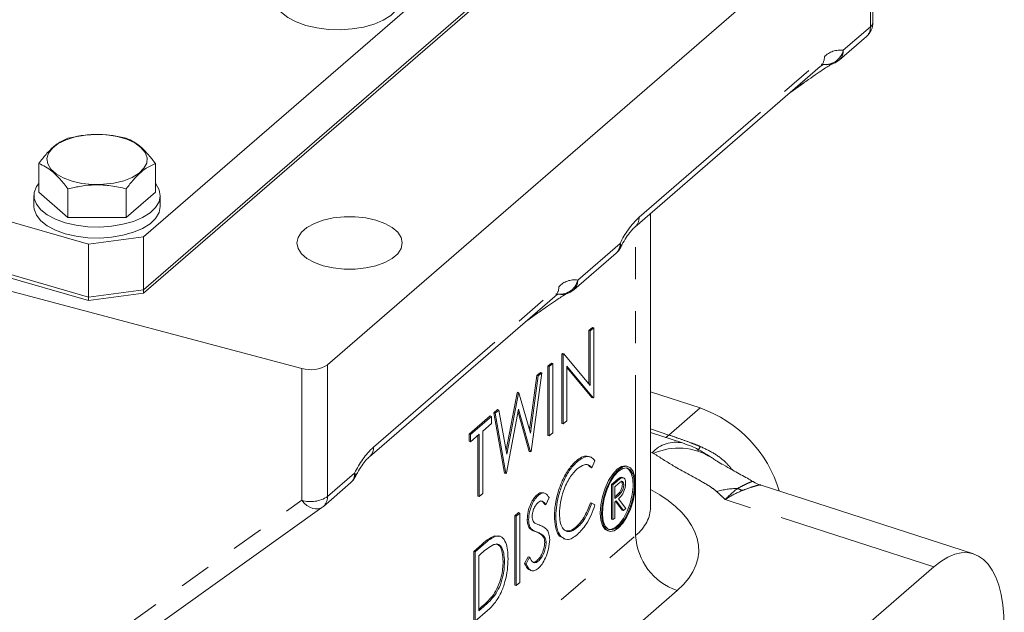
# Model space of a CAD drawing. Units: millimetres. Extents: x 11 to 1180, y 5 to 832.
# Drawn here: x 573 to 612, y 660 to 683 of the extents above; entities that cross this region are included whole.
import ezdxf

# ---------------------------------------------------------------- set-up
doc = ezdxf.new("R2010")
doc.units = ezdxf.units.MM
doc.linetypes.add('PHANTOM', pattern=[12.7, 6.35, -1.27, 1.27, -1.27, 1.27, -1.27])

msp = doc.modelspace()

# ---------------------------------------------------------------- linework, layer by layer
at = {"color": 7, "linetype": 'Continuous', "lineweight": 15}
for p, q in [((578.20417, 674.59939), (598.42892, 692.11454)), ((578.20417, 672.50967), (598.42892, 690.02482)), ((578.20417, 672.37219), (598.42892, 689.88734)), ((524.44234, 689.20255), (576.0356, 674.30886)), ((607.08214, 683.11342), (607.08214, 688.33933)), ((606.98005, 688.14883), (585.49091, 669.53869)), ((524.44234, 687.11283), (576.0356, 672.21914)), ((524.44234, 686.97535), (576.0356, 672.08166)), ((605.74423, 681.60663), (606.81899, 682.5374)), ((584.47326, 669.39279), (538.97605, 681.48843)), ((597.66191, 674.99371), (604.99617, 681.34536)), ((603.8351, 680.33984), (604.32614, 680.68913)), ((574.06247, 677.50614), (574.06247, 676.36949)), ((578.68127, 677.50614), (578.68127, 676.36949)), ((573.87187, 676.23958), (573.87187, 675.80657)), ((575.21717, 675.36949), (574.06247, 676.36949)), ((575.21717, 676.50614), (575.21717, 675.36949)), ((577.52657, 676.50614), (577.52657, 675.36949)), ((578.68127, 676.36949), (577.52657, 675.36949)), ((578.87187, 675.80657), (578.87187, 676.23958)), ((577.52657, 675.36949), (575.21717, 675.36949)), ((598.27566, 663.89147), (598.27566, 675.44649)), ((598.28166, 675.42572), (598.27794, 675.52721)), ((576.0356, 674.30886), (578.20417, 674.59939)), ((578.20417, 674.59939), (578.20417, 672.50967)), ((576.0356, 672.21914), (576.0356, 674.30886)), ((595.23498, 672.50535), (596.91385, 673.9593)), ((576.0356, 672.21914), (578.20417, 672.50967)), ((578.20417, 672.37219), (576.0356, 672.08166)), ((578.20417, 672.50967), (578.20417, 672.37219)), ((587.15267, 665.89243), (594.48691, 672.24408)), ((576.0356, 672.08166), (576.0356, 672.21914)), ((593.32585, 671.23856), (593.81689, 671.58786)), ((595.83901, 670.89263), (595.98148, 671.01601)), ((595.83901, 668.77848), (595.83901, 670.89263)), ((595.89401, 670.87675), (595.83901, 670.89263)), ((595.89401, 670.87675), (596.03647, 671.00013)), ((595.89401, 668.71263), (595.89401, 670.87675)), ((596.03647, 671.00013), (595.98148, 671.01601)), ((596.03647, 671.00013), (596.03647, 668.2505)), ((594.76032, 669.95846), (594.79022, 669.98435)), ((594.76032, 667.20883), (594.76032, 669.95846)), ((594.81532, 669.94258), (594.76032, 669.95846)), ((594.84521, 669.96847), (594.79022, 669.98435)), ((594.81532, 669.94258), (594.84521, 669.96847)), ((594.81532, 667.19295), (594.81532, 669.94258)), ((594.84521, 669.96847), (595.89401, 668.71263)), ((594.21081, 669.48256), (594.35327, 669.60594)), ((594.2658, 669.46669), (594.40827, 669.59007)), ((594.40827, 669.59007), (594.35327, 669.60594)), ((594.40827, 669.59007), (594.40827, 666.84044)), ((593.98086, 669.21992), (593.55282, 666.0996)), ((593.78022, 669.10967), (593.92587, 669.2358)), ((593.83522, 669.09379), (593.98086, 669.21992)), ((593.98086, 669.21992), (593.92587, 669.2358)), ((594.21081, 666.73293), (594.21081, 669.48256)), ((594.2658, 669.46669), (594.21081, 669.48256)), ((594.2658, 666.71706), (594.2658, 669.46669)), ((596.00404, 668.22241), (594.95779, 669.4755)), ((594.95779, 669.4755), (594.95779, 667.31634)), ((595.94904, 668.23829), (594.95779, 669.42551)), ((593.4845, 666.95705), (593.78022, 669.10967)), ((593.52293, 666.82061), (593.83522, 669.09379)), ((593.83522, 669.09379), (593.78022, 669.10967)), ((592.55875, 666.15331), (592.99379, 668.42859)), ((592.58672, 665.99605), (593.04878, 668.41272)), ((592.99379, 668.42859), (593.01446, 668.44649)), ((593.04878, 668.41272), (592.99379, 668.42859)), ((593.06945, 668.43062), (593.01446, 668.44649)), ((593.04878, 668.41272), (593.06945, 668.43062)), ((593.06945, 668.43062), (593.52293, 666.82061)), ((600.23774, 667.82432), (598.27566, 668.45924)), ((596.00404, 668.22241), (595.94904, 668.23829)), ((596.03647, 668.2505), (596.00404, 668.22241)), ((592.07379, 667.63185), (592.22102, 667.75936)), ((592.4961, 665.24796), (592.07379, 667.63185)), ((592.12878, 667.61597), (592.07379, 667.63185)), ((592.12878, 667.61597), (592.27602, 667.74349)), ((592.5511, 665.23208), (592.12878, 667.61597)), ((592.27602, 667.74349), (592.22102, 667.75936)), ((592.27602, 667.74349), (592.58672, 665.99605)), ((593.05482, 667.7713), (592.57145, 665.2497)), ((593.47748, 666.09785), (593.03442, 667.66485)), ((593.53247, 666.08198), (593.05482, 667.7713)), ((591.09686, 666.78581), (591.93132, 667.50847)), ((591.15186, 666.76993), (591.98631, 667.49259)), ((591.98631, 667.21058), (591.64032, 666.91094)), ((591.98631, 667.49259), (591.93132, 667.50847)), ((591.98631, 667.49259), (591.98631, 667.21058)), ((594.81532, 667.19295), (594.76032, 667.20883)), ((594.95779, 667.31634), (594.81532, 667.19295)), ((591.49785, 666.78756), (591.15186, 666.48792)), ((591.49785, 664.31994), (591.49785, 666.78756)), ((591.64032, 666.91094), (591.64032, 664.44332)), ((594.40827, 666.84044), (594.2658, 666.71706)), ((599.53945, 666.4401), (598.27566, 666.85985)), ((591.09686, 666.50379), (591.09686, 666.78581)), ((591.15186, 666.76993), (591.09686, 666.78581)), ((591.15186, 666.48792), (591.09686, 666.50379)), ((591.15186, 666.48792), (591.15186, 666.76993)), ((591.44286, 664.33582), (591.44286, 666.73993)), ((594.2658, 666.71706), (594.21081, 666.73293)), ((593.53247, 666.08198), (593.47748, 666.09785)), ((593.55282, 666.0996), (593.53247, 666.08198)), ((595.38455, 665.70683), (595.32956, 665.72271)), ((595.88647, 665.88748), (595.81773, 665.90732)), ((596.07718, 665.73162), (595.95252, 665.45842)), ((592.5511, 665.23208), (592.4961, 665.24796)), ((592.57145, 665.2497), (592.5511, 665.23208)), ((595.95252, 665.45842), (595.89752, 665.4743)), ((597.37656, 665.50721), (597.32157, 665.52309)), ((585.32984, 663.92725), (586.4046, 664.85802)), ((596.73452, 664.79409), (596.89337, 664.93165)), ((596.78952, 664.77821), (596.94836, 664.91578)), ((597.0732, 665.06867), (597.14413, 665.07823)), ((597.1282, 665.05279), (597.0732, 665.06867)), ((597.20606, 665.06067), (597.13732, 665.08051)), ((594.08326, 664.45017), (594.01451, 664.47001)), ((596.73452, 663.41927), (596.73452, 664.79409)), ((596.78952, 664.77821), (596.73452, 664.79409)), ((596.78952, 663.4034), (596.78952, 664.77821)), ((597.00958, 664.82779), (596.86075, 664.6989)), ((596.86075, 664.6989), (596.86075, 664.24063)), ((597.21692, 664.78097), (597.16193, 664.79684)), ((611.06658, 662.04664), (602.65449, 664.76876)), ((591.49785, 664.31994), (591.44286, 664.33582)), ((591.64032, 664.44332), (591.49785, 664.31994)), ((593.84285, 664.37168), (593.78786, 664.38755)), ((594.2658, 664.27253), (594.13701, 663.9919)), ((595.95252, 664.04835), (595.89752, 664.06423)), ((596.86075, 664.3034), (596.95109, 664.38043)), ((596.86075, 664.24063), (597.00608, 664.36456)), ((596.91863, 664.14974), (596.86075, 664.09962)), ((596.86075, 664.09962), (596.86075, 663.46509)), ((597.15525, 663.78363), (596.89282, 664.12739)), ((597.21024, 663.76776), (596.91863, 664.14974)), ((597.00672, 664.22603), (597.29833, 663.84404)), ((577.08931, 658.03628), (585.27394, 663.88323)), ((592.90824, 663.55528), (593.05071, 663.67866)), ((593.1057, 663.66279), (593.05071, 663.67866)), ((594.13701, 663.9919), (594.08201, 664.00777)), ((595.95252, 664.04835), (596.07718, 663.99272)), ((597.21024, 663.76776), (597.15525, 663.78363)), ((597.29833, 663.84404), (597.21024, 663.76776)), ((592.90824, 660.80565), (592.90824, 663.55528)), ((592.96323, 663.53941), (592.90824, 663.55528)), ((592.96323, 663.53941), (593.1057, 663.66279)), ((592.96323, 660.78978), (592.96323, 663.53941)), ((593.1057, 663.66279), (593.1057, 660.91316)), ((593.4517, 663.39124), (593.3967, 663.40712)), ((594.53038, 663.53775), (594.47539, 663.55363)), ((596.78952, 663.4034), (596.73452, 663.41927)), ((596.86075, 663.46509), (596.78952, 663.4034)), ((593.54042, 663.04947), (593.48543, 663.06534)), ((595.38551, 663.09904), (595.33051, 663.11491)), ((596.58188, 662.96072), (596.63687, 662.94485)), ((592.10432, 662.75992), (592.25456, 662.73657)), ((592.15931, 662.74404), (592.10432, 662.75992)), ((592.32253, 662.74191), (592.25379, 662.76176)), ((594.08676, 662.71017), (594.03177, 662.72604)), ((594.14369, 662.48957), (594.08869, 662.50545)), ((594.84214, 662.67103), (594.67669, 662.74752)), ((594.73168, 662.73165), (594.67669, 662.74752)), ((594.82587, 662.64367), (594.89461, 662.62382)), ((591.28004, 662.14522), (591.60059, 662.42282)), ((591.28004, 659.39559), (591.28004, 662.14522)), ((591.33503, 662.12934), (591.28004, 662.14522)), ((591.33503, 662.12934), (591.65558, 662.40695)), ((591.33503, 659.37971), (591.33503, 662.12934)), ((591.58912, 662.06738), (591.4775, 661.97071)), ((591.4775, 661.97071), (591.4775, 659.78511)), ((592.49513, 661.72505), (592.44013, 661.74092)), ((593.29494, 661.67097), (593.42914, 661.92655)), ((593.34993, 661.6551), (593.48413, 661.91067)), ((593.48413, 661.91067), (593.42914, 661.92655)), ((593.83267, 661.75424), (593.77768, 661.77012)), ((571.3854, 628.53175), (609.4854, 661.52732)), ((593.34993, 661.6551), (593.29494, 661.67097)), ((593.50875, 661.39883), (593.57749, 661.37898)), ((592.96323, 660.78978), (592.90824, 660.80565)), ((593.1057, 660.91316), (592.96323, 660.78978)), ((592.11352, 660.40587), (592.05852, 660.42174)), ((591.82699, 659.80576), (591.33503, 659.37971)), ((591.4775, 659.84861), (591.60472, 659.95879)), ((591.4775, 659.78511), (591.65972, 659.94291))]:
    msp.add_line(p, q, dxfattribs=at)
at = {"color": 8, "linetype": 'PHANTOM', "lineweight": 0}
for p, q in [((606.98005, 682.92292), (606.98005, 688.14883)), ((605.90529, 681.99215), (606.98005, 682.92292)), ((597.82298, 675.37923), (605.15723, 681.73087)), ((597.68865, 662.77037), (597.68865, 675.01687)), ((595.39604, 672.89087), (597.07492, 674.34482)), ((587.31373, 666.27795), (594.64798, 672.6296)), ((585.49091, 669.53869), (585.49091, 664.31277)), ((584.47326, 664.16687), (584.47326, 669.39279)), ((599.00234, 666.75443), (600.23774, 667.82432)), ((598.27566, 666.99578), (599.00234, 666.75443)), ((598.34509, 666.05348), (598.27566, 666.07654)), ((585.49091, 664.31277), (586.56567, 665.24354)), ((596.94836, 664.91578), (596.89337, 664.93165)), ((573.53289, 656.35127), (584.47326, 664.16687)), ((597.00608, 664.36456), (596.95109, 664.38043)), ((609.4854, 661.52732), (601.23651, 664.19662)), ((593.80055, 662.90075), (593.74556, 662.91662)), ((579.38437, 646.91839), (597.68865, 662.77037)), ((591.65558, 662.40695), (591.60059, 662.42282)), ((599.33393, 660.59168), (581.02965, 644.73971)), ((591.65972, 659.94291), (591.60472, 659.95879))]:
    msp.add_line(p, q, dxfattribs=at)
at = {"color": 7, "linetype": 'Continuous', "lineweight": 15, "flags": 128}
for points in [[(583.39687, 684.05546), (583.40684, 683.94392), (583.49406, 683.71031), (583.66812, 683.48918), (583.92274, 683.28852), (584.2487, 683.11558), (584.63424, 682.9766), (585.06541, 682.87662), (585.52663, 682.81925), (586.00123, 682.80655), (586.47206, 682.839), (586.9221, 682.91541), (587.33508, 683.03302), (587.69609, 683.18759), (587.99207, 683.37353), (588.21232, 683.58411), (588.34888, 683.81173), (588.39682, 684.04816), (588.39687, 684.05546)], [(575.37955, 676.80915), (575.03327, 676.9359), (574.74958, 677.09691), (574.54174, 677.28465), (574.41949, 677.49033), (574.38852, 677.70435), (574.45029, 677.91669), (574.60191, 678.11743), (574.8363, 678.29718), (575.14248, 678.44753), (575.50615, 678.56146), (575.9103, 678.63364), (576.33604, 678.66068), (576.76344, 678.64134), (577.17254, 678.57651), (577.5442, 678.46922), (577.86104, 678.32449), (578.10825, 678.14909), (578.27427, 677.95122), (578.35134, 677.74013), (578.33584, 677.52569), (578.22852, 677.31793), (578.03437, 677.12657), (577.7625, 676.96054), (577.42559, 676.82762), (577.03942, 676.73402), (576.62203, 676.68412), (576.19294, 676.68024), (575.77223, 676.72258), (575.37955, 676.80915)], [(574.06246, 676.7183), (573.97729, 676.59875), (573.88462, 676.36567), (573.88184, 676.12804), (573.96906, 675.89443), (574.14312, 675.6733), (574.39774, 675.47264), (574.7237, 675.29969), (575.10923, 675.16072), (575.54041, 675.06074), (576.00163, 675.00336), (576.47623, 674.99067), (576.94706, 675.02312), (577.3971, 675.09953), (577.81008, 675.21714), (578.17109, 675.37171), (578.46707, 675.55765), (578.68732, 675.76823), (578.82388, 675.99585), (578.87183, 676.23228), (578.82941, 676.46897), (578.69818, 676.69737), (578.68127, 676.7183)], [(573.87187, 675.80657), (573.88184, 675.69502), (573.96906, 675.46142), (574.14312, 675.24029), (574.39774, 675.03963), (574.7237, 674.86668), (575.10923, 674.72771), (575.54041, 674.62773), (576.00163, 674.57035), (576.47623, 674.55766), (576.94706, 674.59011), (577.3971, 674.66652), (577.81008, 674.78413), (578.17109, 674.9387), (578.46707, 675.12464), (578.68732, 675.33522), (578.82388, 675.56284), (578.87183, 675.79927), (578.87187, 675.80657)], [(585.32415, 673.45828), (585.72208, 673.36969), (586.14816, 673.32441), (586.58375, 673.32441), (587.00982, 673.36969), (587.40774, 673.45828), (587.76015, 673.58629), (588.05161, 673.74815), (588.26941, 673.93676), (588.40401, 674.1439), (588.44954, 674.3605), (588.40401, 674.5771), (588.26941, 674.78424), (588.05161, 674.97285), (587.76015, 675.13471), (587.40775, 675.26272), (587.00982, 675.35131), (586.58375, 675.39659), (586.14815, 675.39659), (585.72208, 675.35131), (585.32416, 675.26272), (584.97175, 675.13471), (584.68029, 674.97285), (584.46249, 674.78424), (584.32789, 674.5771), (584.28236, 674.3605), (584.32789, 674.1439), (584.46249, 673.93676), (584.68029, 673.74815), (584.97175, 673.58629), (585.32415, 673.45828)], [(597.32157, 665.52309), (597.2851, 665.53074), (597.12429, 665.50685), (596.95172, 665.39675), (596.77916, 665.20795), (596.61835, 664.95332), (596.48026, 664.6502), (596.3743, 664.31927), (596.30769, 663.98305), (596.28497, 663.66448), (596.30769, 663.38526), (596.3743, 663.16442), (596.48026, 663.01701), (596.58188, 662.96072)], [(597.00672, 665.38087), (596.83415, 665.19207), (596.67334, 664.93744), (596.53525, 664.63433), (596.4293, 664.30339), (596.36269, 663.96718), (596.33997, 663.64861), (596.36269, 663.36939), (596.4293, 663.14854), (596.53525, 663.00113), (596.67334, 662.93719), (596.83415, 662.96109), (597.00672, 663.07118), (597.17929, 663.25998), (597.34009, 663.51461), (597.47818, 663.81773), (597.58414, 664.14867), (597.65075, 664.48488), (597.67347, 664.80345), (597.65075, 665.08267), (597.58414, 665.30351), (597.47818, 665.45093), (597.34009, 665.51486), (597.17929, 665.49097), (597.00672, 665.38087)], [(597.00672, 665.32588), (596.8354, 665.13673), (596.67678, 664.88003), (596.54264, 664.57483), (596.44291, 664.24376), (596.385, 663.91138), (596.3732, 663.60233), (596.40838, 663.33954), (596.48794, 663.14249), (596.60598, 663.02581), (596.75373, 662.99814), (596.92025, 663.06154), (597.09318, 663.2113), (597.2597, 663.43632), (597.40746, 663.71991), (597.52549, 664.04104), (597.60505, 664.37588), (597.64024, 664.69962), (597.62844, 664.98823), (597.57052, 665.2203), (597.4708, 665.37864), (597.33665, 665.4515), (597.17804, 665.43346), (597.00672, 665.32588)], [(596.62746, 663.01544), (596.69874, 663.01401), (596.86526, 663.07741), (597.03819, 663.22718), (597.20471, 663.4522), (597.35247, 663.73579), (597.4705, 664.05691), (597.55006, 664.39176), (597.58525, 664.71549), (597.57344, 665.0041), (597.51553, 665.23618), (597.4158, 665.39452), (597.33098, 665.45249)]]:
    msp.add_lwpolyline(points, dxfattribs=at)
at = {"color": 8, "linetype": 'PHANTOM', "lineweight": 0, "flags": 128}
for points in [[(599.00234, 666.75443), (598.89322, 666.67238), (598.87519, 666.66072)], [(600.24904, 666.29853), (600.18007, 666.17801), (600.15529, 666.13606)], [(585.27394, 663.88323), (585.21799, 663.85136), (585.12395, 663.82505), (585.01901, 663.82399), (584.90706, 663.84823), (584.79228, 663.89685), (584.67894, 663.96806), (584.57126, 664.0592), (584.47326, 664.16687)]]:
    msp.add_lwpolyline(points, dxfattribs=at)
at = {"color": 7, "linetype": 'Continuous', "lineweight": 15}
for centre, radius, start, end in [((606.32014, 683.11342), 0.762, 310.893395, 0), ((605.24538, 682.18265), 0.762, 254.971667, 310.893395), ((596.41501, 674.53532), 0.762, 310.893395, 333.441022), ((594.73613, 673.08137), 0.762, 254.971667, 310.893395), ((584.8241, 670.56764), 1.22612, 253.372922, 302.945021), ((598.5949, 663.12202), 4.98102, 16.503454, 70.74213), ((585.90576, 665.43404), 0.762, 310.893395, 333.441022), ((584.83099, 664.50327), 0.762, 305.541339, 310.893395)]:
    msp.add_arc(centre, radius, start, end, dxfattribs=at)
at = {"color": 8, "linetype": 'PHANTOM', "lineweight": 0}
for centre, radius, start, end in [((606.48467, 682.90348), 0.49576, 312.403565, 2.24732), ((606.82821, 683.12689), 0.25429, 306.663989, 356.962029), ((605.1996, 682.15562), 0.72438, 256.997001, 346.957104), ((605.77938, 681.15109), 0.85043, 81.486002, 137.018884), ((605.40991, 681.9727), 0.49576, 312.403565, 2.24732), ((604.66187, 681.71143), 0.49574, 312.402539, 2.248346), ((604.12192, 680.98228), 0.35726, 277.37738, 304.862821), ((600.13618, 672.91868), 3.37716, 133.232071, 155.020752), ((597.32721, 675.35986), 0.49614, 312.753376, 2.237518), ((596.57954, 674.32538), 0.49576, 312.403565, 2.24732), ((596.95251, 674.25057), 0.15449, 338.44381, 37.59303), ((594.69035, 673.05434), 0.72438, 256.99703, 346.957075), ((595.27013, 672.04981), 0.85043, 81.485976, 137.01891), ((594.90066, 672.87143), 0.49576, 312.403565, 2.24732), ((594.15262, 672.61015), 0.49574, 312.402539, 2.248346), ((593.61267, 671.88099), 0.35726, 277.377317, 304.863446), ((599.28021, 665.20256), 1.26432, 78.135814, 137.698993), ((589.62692, 663.81741), 3.37715, 133.232019, 155.020803), ((586.81796, 666.25858), 0.49614, 312.753376, 2.237518), ((599.38912, 663.81045), 2.42729, 57.470711, 114.056209), ((586.07029, 665.2241), 0.49576, 312.403565, 2.24732), ((586.44325, 665.1493), 0.15449, 338.445593, 37.591247), ((601.84627, 660.85236), 3.78916, 91.869012, 104.583658), ((602.49965, 666.1628), 1.71, 242.975975, 249.904398), ((584.8241, 665.34172), 1.22612, 253.372922, 302.945021), ((584.99553, 664.29333), 0.49576, 312.403565, 2.24732), ((600.11462, 662.89181), 2.42901, 182.865896, 251.252131)]:
    msp.add_arc(centre, radius, start, end, dxfattribs=at)
for centre, major_axis, ratio, start_param, end_param in [((593.89416, 670.68399), (4.37262, 4.78841), 0.05823571, 6.21949814, 6.37757565), ((598.24781, 665.97165), (0.19047, -0.00679), 0.51464078, 0.66652793, 1.05319177), ((593.83467, 662.37122), (6.34893, -0.22627), 0.51464078, 5.77792545, 7.0978057), ((593.89416, 664.05778), (4.37989, -0.22832), 0.52088403, 5.78673302, 6.3103318)]:
    msp.add_ellipse(centre, major_axis=major_axis, ratio=ratio, start_param=start_param, end_param=end_param, dxfattribs=at)
at = {"color": 7, "linetype": 'Continuous', "lineweight": 15}
msp.add_ellipse((609.4854, 656.68502), major_axis=(1.54888, 5.37151), ratio=0.43291113, start_param=5.30028532, end_param=6.87077697, dxfattribs=at)
for points, knots in [([(604.32614, 680.68913), (604.39425, 680.73742), (604.58966, 680.87594), (604.87616, 681.07452), (605.14729, 681.25686), (605.34126, 681.38096), (605.44941, 681.44648), (605.50126, 681.47337), (605.49562, 681.47082), (605.49446, 681.47029)], [0, 0, 0, 0, 0.11746321, 0.33696411, 0.54821135, 0.72232906, 0.86761348, 0.97277463, 1, 1, 1, 1]), ([(604.99617, 681.34536), (605.01834, 681.36364), (605.07842, 681.41319), (605.13734, 681.44083), (605.1329, 681.43954), (605.13135, 681.43909)], [0, 0, 0, 0, 0.2760162, 0.74802227, 1, 1, 1, 1]), ([(574.06247, 677.50614), (574.11111, 677.57124), (574.25383, 677.76222), (574.4993, 678.04276), (574.84169, 678.34079), (575.07812, 678.44491), (575.21717, 678.50614)], [0, 0, 0, 0, 0.1291321, 0.37886204, 0.63469244, 1, 1, 1, 1]), ([(575.21717, 678.50614), (575.4176, 678.55083), (575.82283, 678.64116), (576.42323, 678.67421), (576.99717, 678.6257), (577.34903, 678.54624), (577.52657, 678.50614)], [0, 0, 0, 0, 0.26460363, 0.53494623, 0.76534275, 1, 1, 1, 1]), ([(577.52657, 678.50614), (577.62679, 678.46403), (577.8294, 678.3789), (578.1296, 678.15197), (578.41657, 677.85494), (578.5925, 677.62312), (578.68127, 677.50614)], [0, 0, 0, 0, 0.264604412, 0.534946222, 0.765342749, 1, 1, 1, 1]), ([(575.21717, 676.50614), (575.11695, 676.63762), (574.91434, 676.90342), (574.61414, 677.19645), (574.32717, 677.39646), (574.15124, 677.46936), (574.06247, 677.50614)], [0, 0, 0, 0, 0.264604412, 0.534946222, 0.765342749, 1, 1, 1, 1]), ([(578.68127, 677.50614), (578.54222, 677.44491), (578.30823, 677.34187), (577.96596, 677.04538), (577.72035, 676.76545), (577.57521, 676.57124), (577.52657, 676.50614)], [0, 0, 0, 0, 0.36530605, 0.61472371, 0.87086843, 1, 1, 1, 1]), ([(577.52657, 676.50614), (577.32613, 676.55083), (576.9209, 676.64116), (576.32051, 676.67421), (575.74657, 676.6257), (575.39471, 676.54624), (575.21717, 676.50614)], [0, 0, 0, 0, 0.26460363, 0.53494623, 0.76534275, 1, 1, 1, 1]), ([(597.09659, 674.19462), (597.12588, 674.25128), (597.21022, 674.4145), (597.35603, 674.64679), (597.52425, 674.86422), (597.61727, 674.95172), (597.66191, 674.99371)], [0, 0, 0, 0, 0.15613628, 0.44973904, 0.73594197, 1, 1, 1, 1]), ([(593.81689, 671.58786), (593.88501, 671.63614), (594.08041, 671.77467), (594.36691, 671.97324), (594.63804, 672.15559), (594.83201, 672.27969), (594.94016, 672.3452), (594.99201, 672.37209), (594.98637, 672.36954), (594.98521, 672.36901)], [0, 0, 0, 0, 0.11746318, 0.33696417, 0.54821101, 0.72232916, 0.86761352, 0.97277464, 1, 1, 1, 1]), ([(594.48691, 672.24408), (594.50909, 672.26236), (594.56917, 672.31192), (594.62809, 672.33955), (594.62365, 672.33826), (594.6221, 672.33781)], [0, 0, 0, 0, 0.27601515, 0.74801943, 1, 1, 1, 1]), ([(600.69096, 665.85934), (600.58743, 665.92846), (600.34197, 666.09233), (599.95604, 666.28876), (599.66753, 666.39357), (599.53945, 666.4401)], [0, 0, 0, 0, 0.28855293, 0.68415405, 1, 1, 1, 1]), ([(586.58734, 665.09334), (586.61663, 665.15001), (586.70098, 665.31323), (586.84678, 665.54551), (587.015, 665.76294), (587.10803, 665.85044), (587.15267, 665.89243)], [0, 0, 0, 0, 0.15613833, 0.44974038, 0.73593989, 1, 1, 1, 1]), ([(594.47539, 663.55363), (594.48137, 663.70206), (594.49332, 663.9988), (594.60671, 664.48902), (594.78802, 664.97692), (595.03693, 665.43198), (595.23197, 665.62575), (595.32956, 665.72271)], [0, 0, 0, 0, 0.18679535, 0.37343053, 0.56024204, 0.77995668, 1, 1, 1, 1]), ([(594.53038, 663.53775), (594.53636, 663.68619), (594.54832, 663.98293), (594.66171, 664.47314), (594.84301, 664.96104), (595.09193, 665.41611), (595.28696, 665.60988), (595.38455, 665.70683)], [0, 0, 0, 0, 0.18679535, 0.37343053, 0.56024204, 0.77995668, 1, 1, 1, 1]), ([(595.32956, 665.72271), (595.40379, 665.77872), (595.5522, 665.8907), (595.721, 665.93602), (595.80153, 665.90432), (595.82192, 665.8963)], [0, 0, 0, 0, 0.42774333, 0.85514666, 1, 1, 1, 1]), ([(595.38455, 665.70683), (595.45918, 665.76408), (595.60836, 665.87852), (595.80404, 665.91537), (595.96491, 665.86947), (596.03976, 665.77757), (596.07718, 665.73162)], [0, 0, 0, 0, 0.280045799, 0.559869001, 0.779946524, 1, 1, 1, 1]), ([(602.32995, 664.91443), (602.31227, 664.92461), (602.22085, 664.97726), (601.94672, 665.13216), (601.5661, 665.34122), (601.18162, 665.55549), (600.92115, 665.70849), (600.75664, 665.81325), (600.70055, 665.85272), (600.67824, 665.86842)], [0, 0, 0, 0, 0.02715806, 0.14048502, 0.41423099, 0.61945605, 0.7809564, 0.9128762, 1, 1, 1, 1]), ([(595.37565, 665.41711), (595.27427, 665.30922), (595.07158, 665.09353), (594.83519, 664.59038), (594.69451, 664.0761), (594.68007, 663.787), (594.67285, 663.64241)], [0, 0, 0, 0, 0.27985432, 0.55951835, 0.77968519, 1, 1, 1, 1]), ([(595.95252, 665.45842), (595.91057, 665.49975), (595.82667, 665.58242), (595.63, 665.5958), (595.47207, 665.48485), (595.37565, 665.41711)], [0, 0, 0, 0, 0.28031228, 0.56063589, 1, 1, 1, 1]), ([(595.89752, 665.4743), (595.85752, 665.52278), (595.81105, 665.57908), (595.74783, 665.58112), (595.73904, 665.5814)], [0, 0, 0, 0, 0.86094084, 1, 1, 1, 1]), ([(596.89337, 664.93165), (596.92709, 664.96105), (596.98729, 665.01351), (597.04696, 665.05182), (597.0732, 665.06867)], [0, 0, 0, 0, 0.56022899, 1, 1, 1, 1]), ([(596.94836, 664.91578), (596.98209, 664.94517), (597.04228, 664.99763), (597.10195, 665.03594), (597.1282, 665.05279)], [0, 0, 0, 0, 0.56022899, 1, 1, 1, 1]), ([(597.28815, 664.84238), (597.28607, 664.7971), (597.28191, 664.7066), (597.24267, 664.55712), (597.15321, 664.36412), (597.06711, 664.28296), (597.00672, 664.22603)], [0, 0, 0, 0, 0.18711944, 0.37397299, 0.56090705, 1, 1, 1, 1]), ([(597.21692, 664.78097), (597.21606, 664.80036), (597.21434, 664.83914), (597.19856, 664.88038), (597.17623, 664.90757), (597.11737, 664.92382), (597.05746, 664.87044), (597.00958, 664.82779)], [0, 0, 0, 0, 0.12531024, 0.25061363, 0.37595534, 0.50128117, 1, 1, 1, 1]), ([(597.16193, 664.79684), (597.16108, 664.81628), (597.15939, 664.85515), (597.14342, 664.8957), (597.12527, 664.92075), (597.11022, 664.92374), (597.10507, 664.92476)], [0, 0, 0, 0, 0.2840604, 0.56810525, 0.85223699, 1, 1, 1, 1]), ([(597.1282, 665.05279), (597.1531, 665.06005), (597.20289, 665.07456), (597.2553, 665.0273), (597.28421, 664.94566), (597.28684, 664.87682), (597.28815, 664.84238)], [0, 0, 0, 0, 0.27979108, 0.55950178, 0.77962539, 1, 1, 1, 1]), ([(602.6548, 664.76984), (602.64901, 664.77128), (602.55235, 664.79529), (602.43438, 664.84299), (602.3381, 664.91123), (602.3319, 664.91562)], [0, 0, 0, 0, 0.0562657, 0.93922856, 1, 1, 1, 1]), ([(593.78786, 664.38755), (593.83742, 664.42419), (593.92118, 664.48609), (593.99037, 664.46565), (594.01862, 664.45731)], [0, 0, 0, 0, 0.59176714, 1, 1, 1, 1]), ([(593.84285, 664.37168), (593.89173, 664.40574), (593.98948, 664.47387), (594.14249, 664.44457), (594.219, 664.33782), (594.2658, 664.27253)], [0, 0, 0, 0, 0.27974943, 0.55950265, 1, 1, 1, 1]), ([(596.95109, 664.38043), (596.99984, 664.42292), (597.06086, 664.47609), (597.12104, 664.59533), (597.15256, 664.68581), (597.15819, 664.75252), (597.16193, 664.79684)], [0, 0, 0, 0, 0.49982553, 0.62549859, 0.75120749, 1, 1, 1, 1]), ([(597.00608, 664.36456), (597.05484, 664.40705), (597.11585, 664.46022), (597.17604, 664.57946), (597.20755, 664.66993), (597.21318, 664.73665), (597.21692, 664.78097)], [0, 0, 0, 0, 0.49982553, 0.62549859, 0.75120749, 1, 1, 1, 1]), ([(593.3967, 663.40712), (593.40358, 663.5107), (593.41733, 663.71775), (593.52577, 664.02363), (593.65539, 664.25323), (593.7437, 664.34278), (593.78786, 664.38755)], [0, 0, 0, 0, 0.27955207, 0.55879754, 0.77937717, 1, 1, 1, 1]), ([(593.4517, 663.39124), (593.45857, 663.49482), (593.47232, 663.70188), (593.58076, 664.00775), (593.71038, 664.23735), (593.79869, 664.3269), (593.84285, 664.37168)], [0, 0, 0, 0, 0.27955207, 0.55879754, 0.77937717, 1, 1, 1, 1]), ([(593.82695, 664.07589), (593.79472, 664.04368), (593.73032, 663.97933), (593.65281, 663.82649), (593.60195, 663.66466), (593.59676, 663.57235), (593.59416, 663.52619)], [0, 0, 0, 0, 0.28027102, 0.55992954, 0.77991866, 1, 1, 1, 1]), ([(594.13701, 663.9919), (594.09213, 664.0527), (594.02961, 664.13739), (593.91213, 664.13844), (593.85535, 664.09675), (593.82695, 664.07589)], [0, 0, 0, 0, 0.5598179, 0.77984179, 1, 1, 1, 1]), ([(594.08201, 664.00777), (594.03956, 664.07844), (593.99669, 664.14979), (593.93113, 664.1469), (593.9305, 664.14687)], [0, 0, 0, 0, 0.990462329, 1, 1, 1, 1]), ([(595.33051, 663.11491), (595.39081, 663.17372), (595.51137, 663.29131), (595.71695, 663.60399), (595.82907, 663.88977), (595.89752, 664.06423)], [0, 0, 0, 0, 0.28044707, 0.56072436, 1, 1, 1, 1]), ([(595.38551, 663.09904), (595.44581, 663.15785), (595.56637, 663.27543), (595.77194, 663.58811), (595.88407, 663.87389), (595.95252, 664.04835)], [0, 0, 0, 0, 0.28044707, 0.56072436, 1, 1, 1, 1]), ([(596.07718, 663.99272), (596.02823, 663.85323), (595.93033, 663.57426), (595.69494, 663.13673), (595.50338, 662.93871), (595.38646, 662.81785)], [0, 0, 0, 0, 0.28041067, 0.56079693, 1, 1, 1, 1]), ([(598.28255, 663.83341), (598.28131, 663.83564), (598.27887, 663.84005), (598.27786, 663.87538), (598.27737, 663.89278)], [0, 0, 0, 0, 0.50732206, 1, 1, 1, 1]), ([(593.48543, 663.06534), (593.45745, 663.11244), (593.40749, 663.19657), (593.4, 663.34277), (593.3967, 663.40712)], [0, 0, 0, 0, 0.55983914, 1, 1, 1, 1]), ([(593.54042, 663.04947), (593.51245, 663.09656), (593.46248, 663.18069), (593.45499, 663.32689), (593.4517, 663.39124)], [0, 0, 0, 0, 0.55983914, 1, 1, 1, 1]), ([(593.59416, 663.52619), (593.59602, 663.48943), (593.59975, 663.41592), (593.63413, 663.3192), (593.67426, 663.28341), (593.69879, 663.26152)], [0, 0, 0, 0, 0.27994861, 0.55978061, 1, 1, 1, 1]), ([(594.67669, 662.74752), (594.64195, 662.7965), (594.57247, 662.89445), (594.49263, 663.1568), (594.48192, 663.40316), (594.47539, 663.55363)], [0, 0, 0, 0, 0.28023635, 0.56041244, 1, 1, 1, 1]), ([(594.73168, 662.73165), (594.69694, 662.78063), (594.62746, 662.87857), (594.54762, 663.14092), (594.53692, 663.38729), (594.53038, 663.53775)], [0, 0, 0, 0, 0.28023635, 0.56041244, 1, 1, 1, 1]), ([(594.67285, 663.64241), (594.67774, 663.52844), (594.68752, 663.30062), (594.78376, 663.06259), (594.93659, 662.92729), (595.14438, 662.91927), (595.30509, 663.03908), (595.38551, 663.09904)], [0, 0, 0, 0, 0.18679027, 0.37337543, 0.5601433, 0.77989568, 1, 1, 1, 1]), ([(593.74556, 662.91662), (593.6938, 662.93515), (593.60145, 662.96821), (593.52086, 663.03568), (593.48543, 663.06534)], [0, 0, 0, 0, 0.56041024, 1, 1, 1, 1]), ([(593.80055, 662.90075), (593.7488, 662.91928), (593.65644, 662.95234), (593.57585, 663.01981), (593.54042, 663.04947)], [0, 0, 0, 0, 0.56041024, 1, 1, 1, 1]), ([(593.69879, 663.26152), (593.73795, 663.24279), (593.80789, 663.20933), (593.88031, 663.1838), (593.91217, 663.17257)], [0, 0, 0, 0, 0.55991106, 1, 1, 1, 1]), ([(594.03177, 662.72604), (593.98285, 662.77432), (593.89542, 662.86062), (593.79139, 662.8995), (593.74556, 662.91662)], [0, 0, 0, 0, 0.55949574, 1, 1, 1, 1]), ([(594.08676, 662.71017), (594.03784, 662.75845), (593.95041, 662.84474), (593.84638, 662.88362), (593.80055, 662.90075)], [0, 0, 0, 0, 0.55949574, 1, 1, 1, 1]), ([(593.91217, 663.17257), (593.96157, 663.15175), (594.06031, 663.11014), (594.18346, 663.00944), (594.26828, 662.84456), (594.2802, 662.68753), (594.28615, 662.60909)], [0, 0, 0, 0, 0.280506685, 0.560677318, 0.780564843, 1, 1, 1, 1]), ([(594.91594, 662.96871), (594.97347, 662.95851), (595.10051, 662.93601), (595.24918, 663.05164), (595.33051, 663.11491)], [0, 0, 0, 0, 0.452872, 1, 1, 1, 1]), ([(591.60059, 662.42282), (591.696, 662.50527), (591.86623, 662.65237), (592.03162, 662.72708), (592.10432, 662.75992)], [0, 0, 0, 0, 0.56044516, 1, 1, 1, 1]), ([(591.65558, 662.40695), (591.75099, 662.48939), (591.92123, 662.6365), (592.08661, 662.7112), (592.15931, 662.74404)], [0, 0, 0, 0, 0.56044516, 1, 1, 1, 1]), ([(592.15931, 662.74404), (592.24047, 662.7466), (592.40286, 662.75173), (592.55126, 662.51693), (592.62708, 662.20431), (592.63409, 661.96672), (592.6376, 661.84788)], [0, 0, 0, 0, 0.279429361, 0.55904645, 0.77942254, 1, 1, 1, 1]), ([(593.77768, 661.77012), (593.82035, 661.81449), (593.90564, 661.90316), (594.0099, 662.10458), (594.07612, 662.32035), (594.0845, 662.44376), (594.08869, 662.50545)], [0, 0, 0, 0, 0.2802765, 0.56014835, 0.78015292, 1, 1, 1, 1]), ([(594.28615, 662.60909), (594.27728, 662.48894), (594.25951, 662.24833), (594.1326, 661.89885), (593.986, 661.62647), (593.8838, 661.52366), (593.83267, 661.47223)], [0, 0, 0, 0, 0.279183447, 0.559085312, 0.779444533, 1, 1, 1, 1]), ([(594.08869, 662.50545), (594.08479, 662.55684), (594.0778, 662.64879), (594.04585, 662.7024), (594.03177, 662.72604)], [0, 0, 0, 0, 0.55899261, 1, 1, 1, 1]), ([(594.14369, 662.48957), (594.13978, 662.54097), (594.13279, 662.63292), (594.10085, 662.68653), (594.08676, 662.71017)], [0, 0, 0, 0, 0.55899261, 1, 1, 1, 1]), ([(595.38646, 662.81785), (595.31801, 662.76465), (595.18116, 662.6583), (594.94255, 662.57775), (594.81157, 662.67334), (594.73168, 662.73165)], [0, 0, 0, 0, 0.28079112, 0.56130231, 1, 1, 1, 1]), ([(592.07695, 662.41273), (591.9866, 662.36205), (591.82514, 662.27146), (591.66129, 662.12978), (591.58912, 662.06738)], [0, 0, 0, 0, 0.5595401, 1, 1, 1, 1]), ([(592.49513, 661.72505), (592.49, 661.84929), (592.47975, 662.09752), (592.38122, 662.33612), (592.24093, 662.44621), (592.13162, 662.4239), (592.07695, 662.41273)], [0, 0, 0, 0, 0.28017826, 0.55976489, 0.77979918, 1, 1, 1, 1]), ([(592.44013, 661.74092), (592.4348, 661.86442), (592.42415, 662.11115), (592.32916, 662.35827), (592.22761, 662.41327), (592.18357, 662.43713)], [0, 0, 0, 0, 0.36207499, 0.72338539, 1, 1, 1, 1]), ([(593.83267, 661.75424), (593.87535, 661.79861), (593.96064, 661.88729), (594.0649, 662.08871), (594.13112, 662.30448), (594.1395, 662.42789), (594.14369, 662.48957)], [0, 0, 0, 0, 0.2802765, 0.56014835, 0.78015292, 1, 1, 1, 1]), ([(592.6376, 661.84788), (592.63284, 661.70577), (592.62334, 661.42175), (592.52645, 660.95394), (592.36203, 660.4706), (592.10765, 660.06368), (591.92077, 659.89194), (591.82699, 659.80576)], [0, 0, 0, 0, 0.1870482, 0.3738391, 0.56039132, 0.7794101, 1, 1, 1, 1]), ([(592.05852, 660.42174), (592.1222, 660.52495), (592.24955, 660.73136), (592.37035, 661.10834), (592.43197, 661.452), (592.43741, 661.64457), (592.44013, 661.74092)], [0, 0, 0, 0, 0.2795877, 0.5591217, 0.77940693, 1, 1, 1, 1]), ([(592.11352, 660.40587), (592.1772, 660.50908), (592.30455, 660.71548), (592.42535, 661.09247), (592.48697, 661.43612), (592.4924, 661.62869), (592.49513, 661.72505)], [0, 0, 0, 0, 0.2795877, 0.5591217, 0.77940693, 1, 1, 1, 1]), ([(593.48413, 661.91067), (593.53131, 661.82595), (593.59709, 661.70784), (593.73158, 661.68492), (593.79899, 661.73114), (593.83267, 661.75424)], [0, 0, 0, 0, 0.55932311, 0.77978537, 1, 1, 1, 1]), ([(593.61253, 661.72172), (593.63397, 661.71597), (593.68385, 661.7026), (593.7436, 661.7456), (593.77768, 661.77012)], [0, 0, 0, 0, 0.42971092, 1, 1, 1, 1]), ([(593.52003, 661.41276), (593.49852, 661.41565), (593.39688, 661.42928), (593.33988, 661.56442), (593.29494, 661.67097)], [0, 0, 0, 0, 0.21159163, 1, 1, 1, 1]), ([(593.83267, 661.47223), (593.77394, 661.43155), (593.65649, 661.35021), (593.47555, 661.40077), (593.3976, 661.55859), (593.34993, 661.6551)], [0, 0, 0, 0, 0.27987825, 0.55966396, 1, 1, 1, 1]), ([(591.60472, 659.95879), (591.69025, 660.03245), (591.84286, 660.16388), (591.99267, 660.343), (592.05852, 660.42174)], [0, 0, 0, 0, 0.56042473, 1, 1, 1, 1]), ([(591.65972, 659.94291), (591.74524, 660.01657), (591.89785, 660.14801), (592.04766, 660.32713), (592.11352, 660.40587)], [0, 0, 0, 0, 0.56042473, 1, 1, 1, 1])]:
    msp.add_open_spline(points, degree=3, knots=knots, dxfattribs=at)
at = {"color": 8, "linetype": 'PHANTOM', "lineweight": 0}
for points, knots in [([(599.00234, 666.75443), (599.13888, 666.70794), (599.41671, 666.61336), (599.76367, 666.48761), (600.04248, 666.38153), (600.17073, 666.32999), (600.24904, 666.29853)], [0, 0, 0, 0, 0.34202483, 0.69591682, 0.81433624, 1, 1, 1, 1]), ([(600.89219, 664.51944), (600.80933, 664.5846), (600.64196, 664.71622), (600.05538, 665.0516), (599.26443, 665.46873), (598.65456, 665.8624), (598.39968, 666.02692)], [0, 0, 0, 0, 0.11788568, 0.23811553, 0.68159404, 1, 1, 1, 1]), ([(600.24904, 666.29853), (600.42995, 666.21314), (600.79785, 666.03949), (601.22782, 665.71765), (601.43859, 665.46378), (601.51739, 665.36886)], [0, 0, 0, 0, 0.3772385, 0.76717206, 1, 1, 1, 1]), ([(601.72269, 664.6395), (601.81341, 664.68695), (601.99487, 664.78186), (602.18423, 664.8704), (602.30087, 664.91697), (602.31881, 664.91095), (602.3266, 664.90833)], [0, 0, 0, 0, 0.25261758, 0.50529391, 0.78497066, 1, 1, 1, 1]), ([(601.23651, 664.19662), (601.23543, 664.19761), (601.17666, 664.2517), (601.06023, 664.35885), (600.9482, 664.46591), (600.89219, 664.51944)], [0, 0, 0, 0, 0.00924998, 0.504656004, 1, 1, 1, 1]), ([(601.23651, 664.19662), (601.23821, 664.19849), (601.40193, 664.37802), (601.56315, 664.50944), (601.72269, 664.6395)], [0, 0, 0, 0, 0.01039365, 1, 1, 1, 1]), ([(601.91212, 664.5569), (601.71903, 664.47098), (601.49688, 664.37213), (601.27132, 664.22062), (601.23934, 664.19858), (601.23651, 664.19662)], [0, 0, 0, 0, 0.85824313, 0.98744317, 1, 1, 1, 1]), ([(602.65186, 664.7609), (602.64643, 664.76519), (602.62217, 664.78436), (602.49426, 664.75885), (602.26496, 664.68826), (602.03099, 664.60116), (601.91212, 664.5569)], [0, 0, 0, 0, 0.09282759, 0.41444916, 0.70250069, 1, 1, 1, 1])]:
    msp.add_open_spline(points, degree=3, knots=knots, dxfattribs=at)

doc.saveas('drawing.dxf')
